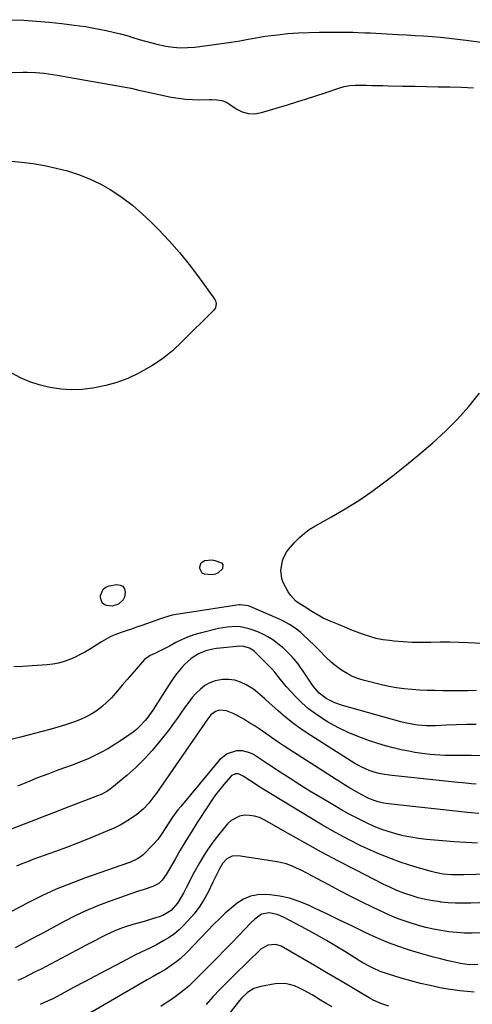
# Model space of a CAD drawing. Units: inches. Extents: x 1921090 to 1926511, y 411302 to 416620.
# Drawn here: x 1922439 to 1922670, y 413083 to 413586 of the extents above; entities that cross this region are included whole.
import ezdxf

# ---------------------------------------------------------------- set-up
doc = ezdxf.new("R2010")
doc.units = ezdxf.units.IN
doc.header["$MEASUREMENT"] = 0
doc.layers.add('7', color=7, linetype='Continuous')
doc.layers.add('8', color=7, linetype='Continuous')

msp = doc.modelspace()

# ---------------------------------------------------------------- linework, layer by layer
at = {"layer": '7', "color": 18}
for points in [[(1922433.91, 413586.32, 1694), (1922441.09, 413586.01, 1694), (1922447.55, 413585.64, 1694), (1922454, 413585.13, 1694), (1922460.44, 413584.43, 1694), (1922466.86, 413583.59, 1694), (1922472.53, 413582.76, 1694), (1922476.09, 413582.19, 1694), (1922479.64, 413581.55, 1694), (1922483.17, 413580.8, 1694), (1922486.69, 413579.99, 1694), (1922490.46, 413579.02, 1694), (1922493.67, 413578.15, 1694), (1922496.86, 413577.22, 1694), (1922500.04, 413576.24, 1694), (1922503.22, 413575.28, 1694), (1922506.42, 413574.4, 1694), (1922509.65, 413573.63, 1694), (1922512.9, 413572.94, 1694), (1922513.71, 413572.78, 1694), (1922517.38, 413572.25, 1694), (1922521.07, 413571.96, 1694), (1922524.76, 413572.03, 1694), (1922528.46, 413572.34, 1694), (1922546.96, 413574.79, 1694), (1922551.35, 413575.46, 1694), (1922555.7, 413576.32, 1694), (1922557.87, 413576.76, 1694), (1922562.24, 413577.52, 1694), (1922564.44, 413577.82, 1694), (1922570.67, 413578.62, 1694), (1922576, 413579.19, 1694), (1922581.33, 413579.62, 1694), (1922586.68, 413579.85, 1694), (1922592.03, 413579.95, 1694), (1922608.01, 413579.92, 1694), (1922609.29, 413579.91, 1694), (1922611.84, 413579.85, 1694), (1922615.66, 413579.66, 1694), (1922616.94, 413579.6, 1694), (1922618.21, 413579.53, 1694), (1922632.16, 413578.82, 1694), (1922636.52, 413578.58, 1694), (1922640.89, 413578.32, 1694), (1922645.25, 413578.03, 1694), (1922649.6, 413577.71, 1694), (1922653.96, 413577.33, 1694), (1922658.31, 413576.91, 1694), (1922662.65, 413576.41, 1694), (1922666.98, 413575.87, 1694), (1922675.84, 413574.67, 1694)], [(1922425.37, 413559.26, 1696), (1922440.55, 413559.5, 1696), (1922442.75, 413559.5, 1696), (1922447.14, 413559.33, 1696), (1922451.52, 413558.92, 1696), (1922455.88, 413558.33, 1696), (1922458.05, 413557.98, 1696), (1922493.82, 413551.71, 1696), (1922495.97, 413551.28, 1696)], [(1922495.97, 413551.28, 1696), (1922499.17, 413550.48, 1696), (1922501.3, 413549.97, 1696), (1922502.37, 413549.73, 1696), (1922516.31, 413546.76, 1696), (1922519.95, 413546.12, 1696), (1922523.61, 413545.65, 1696), (1922527.29, 413545.44, 1696), (1922530.99, 413545.4, 1696), (1922535.81, 413545.52, 1696), (1922537.11, 413545.52, 1696), (1922539.7, 413545.4, 1696), (1922542.25, 413545.01, 1696), (1922544.61, 413544.11, 1696), (1922545.71, 413543.46, 1696), (1922549.54, 413540.8, 1696), (1922552.61, 413539.26, 1696), (1922555.77, 413538.31, 1696), (1922559.07, 413538.24, 1696), (1922562.47, 413538.77, 1696), (1922575.77, 413542.78, 1696), (1922580.62, 413544.27, 1696), (1922585.45, 413545.79, 1696), (1922590.27, 413547.38, 1696), (1922595.08, 413548.99, 1696), (1922601.95, 413551.35, 1696), (1922604.71, 413552.13, 1696), (1922607.54, 413552.6, 1696), (1922610.4, 413552.82, 1696), (1922613.28, 413552.85, 1696), (1922616.05, 413552.78, 1696), (1922618.87, 413552.71, 1696), (1922621.69, 413552.64, 1696), (1922624.52, 413552.58, 1696), (1922627.34, 413552.52, 1696), (1922634.75, 413552.37, 1696), (1922640.74, 413552.25, 1696), (1922646.73, 413552.13, 1696), (1922652.72, 413552.03, 1696), (1922658.71, 413551.93, 1696), (1922664.7, 413551.77, 1696), (1922670.69, 413551.52, 1696)], [(1922431.35, 413514.33, 1698), (1922439.84, 413513.46, 1698), (1922445.8, 413512.69, 1698), (1922451.72, 413511.72, 1698), (1922457.58, 413510.46, 1698), (1922463.41, 413509, 1698), (1922469.1, 413507.14, 1698), (1922474.66, 413504.98, 1698), (1922480.01, 413502.36, 1698), (1922485.23, 413499.42, 1698), (1922486.03, 413498.93, 1698), (1922491.39, 413495.33, 1698), (1922496.56, 413491.49, 1698)], [(1922496.56, 413491.49, 1698), (1922501.45, 413487.28, 1698), (1922506.14, 413482.84, 1698), (1922509.93, 413478.98, 1698), (1922515.34, 413473.2, 1698), (1922520.56, 413467.27, 1698), (1922525.51, 413461.11, 1698), (1922530.27, 413454.79, 1698), (1922538.62, 413443.17, 1698), (1922538.98, 413442.52, 1698), (1922539.37, 413441.13, 1698), (1922539.01, 413438.97, 1698), (1922538.17, 413437.77, 1698), (1922521.86, 413421.49, 1698), (1922516.99, 413417.05, 1698), (1922511.88, 413412.94, 1698), (1922506.41, 413409.31, 1698), (1922500.71, 413405.99, 1698), (1922499.51, 413405.37, 1698), (1922494.14, 413402.89, 1698), (1922488.65, 413400.77, 1698), (1922482.98, 413399.19, 1698), (1922477.2, 413397.97, 1698), (1922476.35, 413397.83, 1698), (1922470.9, 413397.25, 1698), (1922465.47, 413397.05, 1698), (1922460.04, 413397.44, 1698), (1922454.62, 413398.22, 1698), (1922453.79, 413398.39, 1698), (1922448.89, 413399.62, 1698), (1922444.09, 413401.16, 1698), (1922439.47, 413403.16, 1698), (1922434.97, 413405.47, 1698)], [(1922678.54, 413267.04, 1698), (1922668.02, 413267.66, 1698), (1922663.27, 413267.87, 1698), (1922658.51, 413267.99, 1698), (1922653.76, 413267.98, 1698), (1922649, 413267.87, 1698), (1922648.77, 413267.86, 1698), (1922644.13, 413267.79, 1698), (1922639.49, 413267.85, 1698), (1922634.86, 413268.1, 1698), (1922630.23, 413268.49, 1698), (1922627.81, 413268.75, 1698), (1922624.43, 413269.24, 1698), (1922621.09, 413269.9, 1698), (1922617.81, 413270.81, 1698), (1922614.56, 413271.89, 1698), (1922611.36, 413273.12, 1698), (1922608.17, 413274.36, 1698), (1922604.98, 413275.63, 1698), (1922601.8, 413276.93, 1698), (1922597.54, 413278.68, 1698), (1922594, 413280.31, 1698), (1922592.28, 413281.23, 1698), (1922588.26, 413283.66, 1698), (1922584.27, 413286.14, 1698), (1922581.68, 413287.74, 1698), (1922580.01, 413288.96, 1698), (1922577.24, 413291.93, 1698), (1922576.13, 413293.68, 1698), (1922573.62, 413298.48, 1698), (1922572.83, 413300.49, 1698), (1922572.3, 413304.65, 1698), (1922573.18, 413309.51, 1698), (1922573.67, 413311.11, 1698), (1922575.25, 413314.07, 1698), (1922576.29, 413315.39, 1698), (1922579.54, 413319.09, 1698), (1922581.83, 413321.44, 1698), (1922584.27, 413323.62, 1698), (1922586.91, 413325.53, 1698), (1922589.69, 413327.27, 1698), (1922598.22, 413332, 1698), (1922605.27, 413336.13, 1698), (1922612.19, 413340.46, 1698), (1922618.91, 413345.09, 1698), (1922625.49, 413349.93, 1698), (1922629.71, 413353.17, 1698), (1922636.58, 413358.62, 1698), (1922643.34, 413364.21, 1698), (1922649.93, 413369.98, 1698), (1922656.41, 413375.89, 1698), (1922662.58, 413382.09, 1698), (1922668.45, 413388.54, 1698), (1922673.88, 413395.38, 1698)], [(1922531.6, 413308.62, 1698), (1922533.4, 413309.81, 1698), (1922537.28, 413310.02, 1698), (1922538.58, 413309.81, 1698), (1922542.1, 413308.58, 1698), (1922542.77, 413307.77, 1698), (1922542.59, 413305.53, 1698), (1922540.37, 413303.35, 1698), (1922538.95, 413302.79, 1698), (1922537.38, 413302.48, 1698), (1922533.32, 413302.69, 1698), (1922532.19, 413303.3, 1698), (1922531.03, 413305.72, 1698), (1922530.98, 413306.55, 1698), (1922531.6, 413308.62, 1698)], [(1922481.56, 413295.1, 1698), (1922482.91, 413296.11, 1698), (1922484.63, 413296.81, 1698), (1922488.58, 413297.43, 1698), (1922490.3, 413297.19, 1698), (1922491.66, 413296.53, 1698), (1922492.47, 413295.26, 1698), (1922492.91, 413293.57, 1698), (1922492.53, 413290.96, 1698), (1922491.91, 413289.54, 1698), (1922489.54, 413287.44, 1698), (1922486.28, 413286.44, 1698), (1922483.33, 413286.67, 1698), (1922482.11, 413287.29, 1698), (1922481.16, 413288.11, 1698), (1922480.33, 413290.57, 1698), (1922480.33, 413291.8, 1698), (1922481.56, 413295.1, 1698)], [(1922672.23, 413243.22, 1696), (1922667.92, 413243.16, 1696), (1922663.6, 413243.14, 1696), (1922655.03, 413243.16, 1696), (1922651.08, 413243.21, 1696), (1922647.13, 413243.32, 1696), (1922643.19, 413243.5, 1696), (1922639.25, 413243.74, 1696), (1922635.32, 413244.12, 1696), (1922631.42, 413244.63, 1696), (1922627.55, 413245.35, 1696), (1922623.7, 413246.2, 1696), (1922615.15, 413248.33, 1696), (1922612.04, 413249.29, 1696), (1922609.04, 413250.45, 1696), (1922606.17, 413251.93, 1696), (1922603.41, 413253.63, 1696), (1922601.48, 413254.95, 1696), (1922598.18, 413257.52, 1696), (1922595.2, 413260.46, 1696), (1922592.32, 413263.53, 1696), (1922589.33, 413266.49, 1696), (1922583.85, 413271.72, 1696), (1922582.54, 413272.91, 1696), (1922579.77, 413275.12, 1696), (1922576.82, 413277.09, 1696), (1922573.71, 413278.77, 1696), (1922572.1, 413279.52, 1696), (1922555.82, 413286.51, 1696), (1922551.67, 413287.14, 1696), (1922551.06, 413287.07, 1696), (1922518.96, 413282.19, 1696), (1922516.93, 413281.8, 1696), (1922512.95, 413280.6, 1696), (1922510.98, 413279.92, 1696), (1922501.32, 413276.52, 1696), (1922498.68, 413275.6, 1696), (1922496.04, 413274.68, 1696), (1922493.4, 413273.77, 1696), (1922490.76, 413272.87, 1696), (1922488.16, 413271.89, 1696), (1922485.61, 413270.79, 1696), (1922483.15, 413269.51, 1696), (1922480.74, 413268.11, 1696), (1922475.15, 413264.59, 1696), (1922472.57, 413263.05, 1696), (1922469.94, 413261.6, 1696), (1922467.26, 413260.27, 1696), (1922464.52, 413259.03, 1696), (1922461.72, 413258, 1696), (1922458.87, 413257.17, 1696), (1922455.95, 413256.64, 1696), (1922452.99, 413256.3, 1696), (1922445.29, 413255.84, 1696), (1922440.68, 413255.6, 1696), (1922436.07, 413255.41, 1696)], [(1922672.2, 413225.93, 1694), (1922667.11, 413225.85, 1694), (1922662.02, 413225.7, 1694), (1922656.94, 413225.5, 1694), (1922651.2, 413225.23, 1694), (1922648.99, 413225.18, 1694), (1922646.78, 413225.21, 1694), (1922642.38, 413225.58, 1694), (1922640.19, 413225.9, 1694), (1922635.86, 413226.77, 1694), (1922633.71, 413227.31, 1694), (1922603.78, 413235.59, 1694), (1922599.99, 413236.89, 1694), (1922595.57, 413239.09, 1694), (1922591.9, 413241.86, 1694), (1922588.91, 413245.41, 1694), (1922587.14, 413247.96, 1694), (1922583.77, 413253.16, 1694), (1922582.48, 413255.05, 1694), (1922581.14, 413256.9, 1694), (1922578.22, 413260.42, 1694), (1922576.65, 413262.08, 1694), (1922573.33, 413265.21, 1694), (1922571.58, 413266.68, 1694), (1922568.24, 413269.18, 1694), (1922565.8, 413270.74, 1694), (1922563.23, 413272.08, 1694), (1922560.58, 413273.26, 1694), (1922558.28, 413274.16, 1694), (1922556.15, 413274.87, 1694), (1922551.77, 413275.75, 1694), (1922549.53, 413275.91, 1694), (1922545.04, 413275.71, 1694), (1922542.82, 413275.38, 1694), (1922540.61, 413274.93, 1694), (1922531.09, 413272.59, 1694), (1922527.87, 413271.67, 1694), (1922524.72, 413270.58, 1694), (1922521.67, 413269.24, 1694), (1922518.68, 413267.74, 1694), (1922515.52, 413266, 1694), (1922512.77, 413264.54, 1694), (1922509.98, 413263.16, 1694), (1922507.94, 413262.21, 1694), (1922505.55, 413261.15, 1694), (1922502.8, 413259.14, 1694), (1922496.28, 413251.68, 1694), (1922493.81, 413248.85, 1694), (1922491.35, 413246, 1694), (1922488.9, 413243.15, 1694), (1922485.82, 413239.57, 1694), (1922483.58, 413237.21, 1694), (1922481.19, 413235.02, 1694), (1922478.59, 413233.09, 1694), (1922475.85, 413231.34, 1694), (1922472.96, 413229.82, 1694), (1922470, 413228.43, 1694), (1922466.97, 413227.23, 1694), (1922463.88, 413226.17, 1694), (1922462.32, 413225.69, 1694), (1922458.4, 413224.52, 1694), (1922454.47, 413223.37, 1694), (1922450.53, 413222.28, 1694), (1922446.58, 413221.22, 1694), (1922444.07, 413220.57, 1694), (1922439.37, 413219.36, 1694), (1922434.66, 413218.15, 1694)], [(1922676.27, 413209.85, 1692), (1922669.58, 413209.97, 1692), (1922661.35, 413210, 1692), (1922658.77, 413210.03, 1692), (1922656.18, 413210.08, 1692), (1922653.6, 413210.19, 1692), (1922651.02, 413210.32, 1692), (1922648.44, 413210.53, 1692), (1922645.87, 413210.8, 1692), (1922643.32, 413211.16, 1692), (1922640.77, 413211.59, 1692), (1922637.8, 413212.15, 1692), (1922633.79, 413212.98, 1692), (1922629.8, 413213.91, 1692), (1922625.85, 413214.99, 1692), (1922621.93, 413216.16, 1692), (1922617.72, 413217.51, 1692), (1922612.14, 413219.51, 1692), (1922606.68, 413221.77, 1692), (1922601.4, 413224.4, 1692), (1922596.22, 413227.29, 1692), (1922593.88, 413228.72, 1692), (1922590.09, 413231.24, 1692), (1922586.46, 413233.96, 1692), (1922583.08, 413236.97, 1692), (1922579.86, 413240.18, 1692), (1922575.29, 413245.14, 1692), (1922572.25, 413248.86, 1692), (1922569.35, 413252.59, 1692), (1922567.77, 413254.28, 1692), (1922558.85, 413263.21, 1692), (1922558.08, 413263.88, 1692), (1922556.38, 413264.95, 1692), (1922553.48, 413265.82, 1692), (1922551.45, 413265.86, 1692), (1922541.37, 413264.97, 1692), (1922539.53, 413264.75, 1692), (1922537.7, 413264.45, 1692), (1922534.11, 413263.55, 1692), (1922530.71, 413262.18, 1692), (1922527.58, 413260.24, 1692), (1922526.47, 413259.4, 1692), (1922523.2, 413256.61, 1692), (1922521.72, 413255.05, 1692), (1922519.01, 413251.69, 1692), (1922517.73, 413249.95, 1692), (1922515.34, 413246.35, 1692), (1922508.23, 413235.03, 1692), (1922507.03, 413233.21, 1692), (1922504.5, 413229.67, 1692), (1922503.15, 413227.95, 1692), (1922500.2, 413224.77, 1692), (1922498.57, 413223.34, 1692), (1922496.87, 413222, 1692), (1922493.63, 413219.65, 1692), (1922490.51, 413217.48, 1692), (1922487.32, 413215.42, 1692), (1922484.04, 413213.5, 1692), (1922480.7, 413211.68, 1692), (1922476.35, 413209.44, 1692), (1922473.9, 413208.25, 1692), (1922470.13, 413206.69, 1692), (1922466.3, 413205.26, 1692), (1922458.47, 413202.44, 1692), (1922453.29, 413200.52, 1692), (1922448.14, 413198.53, 1692), (1922443.03, 413196.44, 1692), (1922437.95, 413194.29, 1692)], [(1922673.55, 413180.32, 1688), (1922669.6, 413180.65, 1688), (1922667.63, 413180.85, 1688), (1922627.41, 413185.31, 1688), (1922624.72, 413185.71, 1688), (1922622.06, 413186.31, 1688), (1922619.46, 413187.13, 1688), (1922616.96, 413188.2, 1688), (1922613.74, 413189.83, 1688), (1922610.98, 413191.37, 1688), (1922607.11, 413193.65, 1688), (1922604.93, 413194.97, 1688), (1922602.76, 413196.32, 1688), (1922600.61, 413197.68, 1688), (1922576.53, 413213.19, 1688), (1922573.52, 413215.16, 1688), (1922570.53, 413217.16, 1688), (1922567.57, 413219.2, 1688), (1922564.63, 413221.27, 1688), (1922561.27, 413223.61, 1688), (1922558.69, 413225.33, 1688), (1922556.06, 413226.96, 1688), (1922553.4, 413228.54, 1688), (1922550.11, 413230.43, 1688), (1922547.98, 413231.55, 1688), (1922544.62, 413232.88, 1688), (1922540.97, 413233.12, 1688), (1922539.04, 413232.59, 1688), (1922536.64, 413230.74, 1688), (1922534.56, 413228.13, 1688), (1922531.95, 413224.31, 1688), (1922508.82, 413190.77, 1688), (1922507.58, 413189.04, 1688), (1922504.93, 413185.71, 1688), (1922502.04, 413182.59, 1688), (1922498.83, 413179.83, 1688), (1922495.54, 413177.55, 1688), (1922492.94, 413175.93, 1688), (1922490.29, 413174.42, 1688), (1922487.55, 413173.07, 1688), (1922484.75, 413171.82, 1688), (1922474.14, 413167.46, 1688), (1922468.51, 413165.2, 1688), (1922462.87, 413162.99, 1688), (1922457.2, 413160.87, 1688), (1922451.51, 413158.8, 1688), (1922445.75, 413156.75, 1688), (1922442.94, 413155.7, 1688), (1922440.15, 413154.59, 1688), (1922437.41, 413153.38, 1688)], [(1922672.83, 413165.15, 1686), (1922666.84, 413165.44, 1686), (1922660.87, 413165.85, 1686), (1922654.89, 413166.33, 1686), (1922646.73, 413167.08, 1686), (1922642.76, 413167.55, 1686), (1922638.82, 413168.16, 1686), (1922634.92, 413168.97, 1686), (1922631.04, 413169.93, 1686), (1922627.22, 413171.09, 1686), (1922623.46, 413172.39, 1686), (1922619.77, 413173.9, 1686), (1922616.13, 413175.55, 1686), (1922615.1, 413176.05, 1686), (1922611.02, 413178.1, 1686), (1922606.97, 413180.23, 1686), (1922602.98, 413182.45, 1686), (1922599.03, 413184.75, 1686), (1922592.4, 413188.72, 1686), (1922587.26, 413191.85, 1686), (1922582.15, 413195.02, 1686), (1922577.08, 413198.25, 1686), (1922572.04, 413201.54, 1686), (1922565.55, 413205.83, 1686), (1922562, 413208.16, 1686), (1922558.44, 413210.48, 1686), (1922556.61, 413211.42, 1686), (1922552.71, 413212.39, 1686), (1922549.65, 413212.31, 1686), (1922544.9, 413210.91, 1686), (1922541.04, 413207.79, 1686), (1922521.25, 413183.99, 1686), (1922519.81, 413182.19, 1686), (1922517.11, 413178.47, 1686), (1922515.21, 413175.54, 1686), (1922513.37, 413172.66, 1686), (1922511.5, 413169.8, 1686), (1922509.48, 413167.06, 1686), (1922507.21, 413164.51, 1686), (1922502.07, 413159.28, 1686), (1922501.28, 413158.55, 1686), (1922499.55, 413157.31, 1686), (1922495.66, 413155.5, 1686), (1922494.65, 413155.13, 1686), (1922472.61, 413147.43, 1686), (1922465.07, 413144.61, 1686), (1922457.62, 413141.57, 1686), (1922450.32, 413138.21, 1686), (1922443.11, 413134.62, 1686), (1922432.6, 413129.1, 1686)], [(1922689.9, 413149.6, 1684), (1922665.97, 413148.97, 1684), (1922663.84, 413148.94, 1684), (1922659.59, 413149.05, 1684), (1922655.36, 413149.4, 1684), (1922651.19, 413150.16, 1684), (1922649.14, 413150.69, 1684), (1922640.23, 413153.29, 1684), (1922633.8, 413155.35, 1684), (1922627.45, 413157.62, 1684), (1922621.22, 413160.21, 1684), (1922615.07, 413163.01, 1684), (1922613.64, 413163.71, 1684), (1922606.89, 413167.11, 1684), (1922600.22, 413170.65, 1684), (1922593.65, 413174.38, 1684), (1922587.15, 413178.23, 1684), (1922563.3, 413192.85, 1684), (1922561.65, 413193.88, 1684), (1922558.37, 413195.99, 1684), (1922554.68, 413198.47, 1684), (1922553.52, 413199.24, 1684), (1922551.13, 413200.54, 1684), (1922550.47, 413200.64, 1684), (1922549.46, 413200.61, 1684), (1922547.23, 413199.7, 1684), (1922546.62, 413199.13, 1684), (1922543.31, 413195.23, 1684), (1922541.16, 413192.58, 1684), (1922539.07, 413189.88, 1684), (1922537.09, 413187.09, 1684), (1922535.19, 413184.26, 1684), (1922529.71, 413175.74, 1684), (1922526.73, 413171.04, 1684), (1922523.81, 413166.3, 1684), (1922520.97, 413161.52, 1684), (1922518.17, 413156.7, 1684), (1922513.83, 413149.08, 1684), (1922511.78, 413146.23, 1684), (1922510.08, 413144.62, 1684), (1922507.03, 413143, 1684), (1922502.52, 413141.55, 1684), (1922499.15, 413140.44, 1684), (1922495.78, 413139.31, 1684), (1922492.43, 413138.14, 1684), (1922489.09, 413136.95, 1684), (1922484.19, 413135.19, 1684), (1922478.46, 413132.97, 1684), (1922472.8, 413130.59, 1684), (1922467.26, 413127.95, 1684), (1922461.79, 413125.15, 1684), (1922450.83, 413119.22, 1684), (1922448.01, 413117.7, 1684), (1922445.18, 413116.19, 1684), (1922442.35, 413114.68, 1684), (1922439.51, 413113.18, 1684), (1922436.65, 413111.72, 1684)], [(1922682.81, 413135.03, 1682), (1922669.33, 413134.51, 1682), (1922665.48, 413134.45, 1682), (1922661.64, 413134.51, 1682), (1922657.8, 413134.73, 1682), (1922653.97, 413135.08, 1682), (1922653.87, 413135.09, 1682), (1922650.06, 413135.63, 1682), (1922646.28, 413136.34, 1682), (1922642.55, 413137.27, 1682), (1922638.85, 413138.36, 1682), (1922635.21, 413139.65, 1682), (1922631.62, 413141.05, 1682), (1922628.1, 413142.61, 1682), (1922624.63, 413144.29, 1682), (1922610.47, 413151.53, 1682), (1922601.8, 413156.03, 1682), (1922593.18, 413160.62, 1682), (1922584.62, 413165.32, 1682), (1922576.1, 413170.1, 1682), (1922563.77, 413177.13, 1682), (1922561.39, 413178.22, 1682), (1922558.95, 413179.03, 1682), (1922556.41, 413179.4, 1682), (1922553.79, 413179.48, 1682), (1922551.29, 413179.01, 1682), (1922546.94, 413176.78, 1682), (1922545.1, 413175.02, 1682), (1922540.72, 413169.6, 1682), (1922537.18, 413164.95, 1682), (1922533.85, 413160.16, 1682), (1922530.81, 413155.18, 1682), (1922527.98, 413150.07, 1682), (1922523.98, 413142.33, 1682), (1922522.6, 413139.66, 1682), (1922521.19, 413137.01, 1682), (1922519.61, 413134.48, 1682), (1922516.33, 413130.82, 1682), (1922512.08, 413128.2, 1682), (1922510.19, 413127.49, 1682), (1922506.75, 413126.4, 1682), (1922503.15, 413125.34, 1682), (1922501.34, 413124.84, 1682), (1922496.83, 413123.61, 1682), (1922492.95, 413122.39, 1682), (1922491.02, 413121.73, 1682), (1922487.25, 413120.24, 1682), (1922483.57, 413118.51, 1682), (1922482.43, 413117.92, 1682), (1922480.05, 413116.69, 1682), (1922477.67, 413115.45, 1682), (1922475.3, 413114.21, 1682), (1922472.92, 413112.96, 1682), (1922449.92, 413100.81, 1682), (1922446.98, 413099.29, 1682), (1922444.02, 413097.81, 1682), (1922441.04, 413096.37, 1682), (1922438.03, 413094.97, 1682)], [(1922673.06, 413103.06, 1678), (1922668.5, 413102.99, 1678), (1922664.19, 413103.6, 1678), (1922661.04, 413104.26, 1678), (1922659.47, 413104.62, 1678), (1922657.9, 413104.99, 1678), (1922653.89, 413105.97, 1678), (1922650.33, 413106.88, 1678), (1922646.78, 413107.84, 1678), (1922643.25, 413108.87, 1678), (1922639.73, 413109.94, 1678), (1922636.98, 413110.81, 1678), (1922632.14, 413112.46, 1678), (1922627.35, 413114.24, 1678), (1922622.65, 413116.23, 1678), (1922618, 413118.35, 1678), (1922614.8, 413119.89, 1678), (1922608.59, 413122.88, 1678), (1922602.37, 413125.86, 1678), (1922596.15, 413128.84, 1678), (1922589.93, 413131.8, 1678), (1922586.46, 413133.45, 1678), (1922581.7, 413135.41, 1678), (1922576.84, 413137, 1678), (1922571.83, 413138.06, 1678), (1922566.73, 413138.75, 1678), (1922564.41, 413138.94, 1678), (1922560.54, 413138.8, 1678), (1922556.83, 413138.12, 1678), (1922553.38, 413136.61, 1678), (1922550.09, 413134.56, 1678), (1922547, 413131.98, 1678), (1922543.98, 413129.33, 1678), (1922541.07, 413126.56, 1678), (1922538.23, 413123.71, 1678), (1922524.38, 413109.26, 1678), (1922520.99, 413106.06, 1678), (1922519.17, 413104.6, 1678), (1922516.38, 413102.59, 1678), (1922513.4, 413100.62, 1678), (1922510.32, 413098.78, 1678), (1922507.21, 413097.01, 1678), (1922504.11, 413095.22, 1678), (1922472.83, 413077.1, 1678)], [(1922671.12, 413089.03, 1676), (1922667.46, 413089.25, 1676), (1922663.82, 413089.58, 1676), (1922660.19, 413090.08, 1676), (1922656.58, 413090.7, 1676), (1922653.72, 413091.25, 1676), (1922648.71, 413092.31, 1676), (1922643.72, 413093.46, 1676), (1922638.78, 413094.77, 1676), (1922633.85, 413096.18, 1676), (1922626.84, 413098.3, 1676), (1922623.12, 413099.6, 1676), (1922619.52, 413101.19, 1676), (1922617.76, 413102.09, 1676), (1922614.31, 413104, 1676), (1922612.62, 413105.02, 1676), (1922605.88, 413109.2, 1676), (1922600.81, 413112.28, 1676), (1922595.7, 413115.31, 1676), (1922590.54, 413118.24, 1676), (1922585.35, 413121.12, 1676), (1922573.78, 413127.39, 1676), (1922570.56, 413128.77, 1676), (1922566.49, 413129.6, 1676), (1922562.49, 413128.92, 1676), (1922559.04, 413126.39, 1676), (1922556.96, 413124.37, 1676), (1922550.96, 413118.02, 1676), (1922547.33, 413114.21, 1676), (1922543.68, 413110.43, 1676), (1922539.99, 413106.67, 1676), (1922536.29, 413102.94, 1676), (1922531.15, 413097.81, 1676), (1922528.84, 413095.51, 1676), (1922525.33, 413092.12, 1676), (1922522.86, 413090.01, 1676), (1922519.05, 413087.13, 1676), (1922516.45, 413085.25, 1676), (1922513.81, 413083.44, 1676), (1922511.12, 413081.71, 1676)], [(1922627.5, 413081.84, 1674), (1922623.44, 413083.11, 1674), (1922619.58, 413084.92, 1674), (1922618.35, 413085.62, 1674), (1922610.39, 413090.37, 1674), (1922605.19, 413093.47, 1674), (1922599.97, 413096.55, 1674), (1922594.75, 413099.6, 1674), (1922589.51, 413102.65, 1674), (1922572.48, 413112.48, 1674), (1922569.88, 413113.43, 1674), (1922565.75, 413113.07, 1674), (1922562.17, 413110.93, 1674), (1922548.85, 413098.04, 1674), (1922545.08, 413094.3, 1674), (1922541.36, 413090.5, 1674), (1922537.72, 413086.63, 1674), (1922534.15, 413082.7, 1674)], [(1922598.51, 413081.5, 1672), (1922595.58, 413083.19, 1672), (1922592.68, 413084.92, 1672), (1922589.79, 413086.68, 1672), (1922588.41, 413087.54, 1672), (1922586.2, 413088.83, 1672), (1922583.94, 413090.04, 1672), (1922581.63, 413091.13, 1672), (1922579.27, 413092.13, 1672), (1922576.87, 413092.86, 1672), (1922574.43, 413093.33, 1672), (1922569.44, 413093.17, 1672), (1922562.13, 413091.95, 1672), (1922558.52, 413090.82, 1672), (1922555.34, 413088.77, 1672), (1922552.53, 413086.11, 1672), (1922551.24, 413084.67, 1672), (1922550, 413083.17, 1672), (1922531.18, 413059.02, 1672)]]:
    msp.add_polyline3d(points, dxfattribs=at)
at = {"layer": '8', "color": 18}
for points in [[(1922672.2, 413195.39, 1690), (1922669.81, 413195.57, 1690), (1922665.11, 413195.98, 1690), (1922662.76, 413196.21, 1690), (1922629.22, 413199.73, 1690), (1922627.89, 413199.88, 1690), (1922625.25, 413200.25, 1690), (1922622.63, 413200.73, 1690), (1922620.07, 413201.43, 1690), (1922617.47, 413202.36, 1690), (1922613.72, 413203.99, 1690), (1922610.17, 413205.98, 1690), (1922587.61, 413220.19, 1690), (1922583.26, 413223.09, 1690), (1922579.02, 413226.14, 1690), (1922574.94, 413229.39, 1690), (1922570.97, 413232.79, 1690), (1922564.75, 413238.4, 1690), (1922563.98, 413239.11, 1690), (1922561.7, 413241.29, 1690), (1922558.41, 413243.87, 1690), (1922554.66, 413246.16, 1690), (1922551.81, 413247.53, 1690), (1922548.88, 413248.5, 1690), (1922545.81, 413248.87, 1690), (1922542.65, 413248.85, 1690), (1922538.79, 413248.14, 1690), (1922536.08, 413247.2, 1690), (1922533.61, 413245.76, 1690), (1922531.28, 413243.98, 1690), (1922529.16, 413241.87, 1690), (1922527.15, 413239.66, 1690), (1922525.3, 413237.31, 1690), (1922523.55, 413234.87, 1690), (1922523.19, 413234.34, 1690), (1922521.32, 413231.58, 1690), (1922519.41, 413228.86, 1690), (1922517.43, 413226.18, 1690), (1922515.42, 413223.53, 1690), (1922510.6, 413217.31, 1690), (1922506.71, 413212.62, 1690), (1922502.64, 413208.12, 1690), (1922498.29, 413203.9, 1690), (1922493.74, 413199.85, 1690), (1922485.98, 413193.39, 1690), (1922485.16, 413192.74, 1690), (1922483.42, 413191.58, 1690), (1922480.63, 413190.12, 1690), (1922478.69, 413189.31, 1690), (1922461.96, 413182.86, 1690), (1922456.25, 413180.66, 1690), (1922450.54, 413178.46, 1690), (1922444.83, 413176.27, 1690), (1922439.11, 413174.08, 1690), (1922428.93, 413170.19, 1690)], [(1922674.12, 413119.24, 1680), (1922670.14, 413119.17, 1680), (1922666.16, 413119.22, 1680), (1922662.19, 413119.47, 1680), (1922658.23, 413119.85, 1680), (1922654.28, 413120.43, 1680), (1922650.37, 413121.15, 1680), (1922646.5, 413122.07, 1680), (1922642.66, 413123.12, 1680), (1922636.94, 413124.86, 1680), (1922632.34, 413126.44, 1680), (1922627.86, 413128.35, 1680), (1922619.57, 413132.24, 1680), (1922613.83, 413135, 1680), (1922608.12, 413137.84, 1680), (1922602.48, 413140.78, 1680), (1922596.87, 413143.79, 1680), (1922590.8, 413147.13, 1680), (1922588.24, 413148.51, 1680), (1922585.66, 413149.86, 1680), (1922583.06, 413151.16, 1680), (1922580.44, 413152.43, 1680), (1922577.78, 413153.55, 1680), (1922575.06, 413154.52, 1680), (1922572.28, 413155.24, 1680), (1922569.44, 413155.81, 1680), (1922550.52, 413158.72, 1680), (1922547.5, 413158.53, 1680), (1922544.83, 413157.11, 1680), (1922542.63, 413154.79, 1680), (1922540.96, 413152.06, 1680), (1922539.95, 413149.92, 1680), (1922538.32, 413146.54, 1680), (1922537.5, 413144.85, 1680), (1922535.2, 413140.13, 1680), (1922533.05, 413136.21, 1680), (1922530.68, 413132.45, 1680), (1922527.97, 413128.92, 1680), (1922525.03, 413125.55, 1680), (1922522.74, 413123.14, 1680), (1922520.42, 413120.93, 1680), (1922517.99, 413118.86, 1680), (1922515.38, 413117.01, 1680), (1922512.66, 413115.32, 1680), (1922508.81, 413113.19, 1680), (1922505.16, 413111.35, 1680), (1922501.45, 413109.63, 1680), (1922497.77, 413107.84, 1680), (1922495.96, 413106.91, 1680), (1922488.56, 413103, 1680), (1922483.06, 413100.09, 1680), (1922477.55, 413097.17, 1680), (1922472.05, 413094.25, 1680), (1922466.56, 413091.32, 1680), (1922456.53, 413085.97, 1680), (1922455.54, 413085.45, 1680), (1922453.56, 413084.46, 1680), (1922449.51, 413082.66, 1680)]]:
    msp.add_polyline3d(points, dxfattribs=at)

doc.saveas('drawing.dxf')
